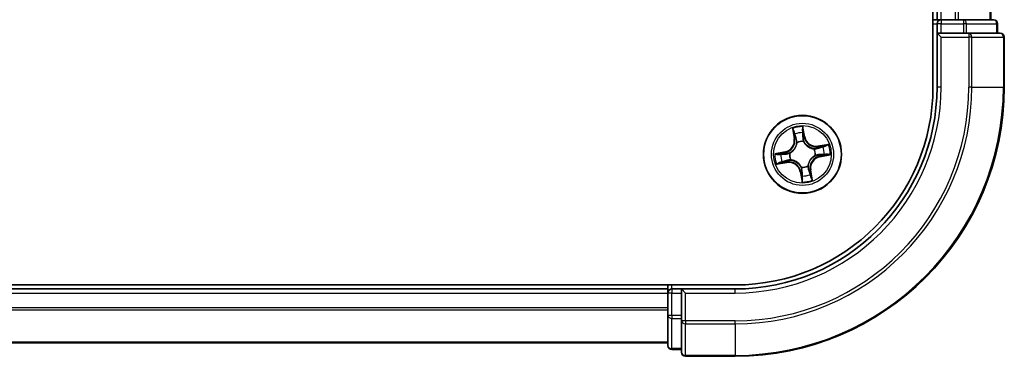
# Model space of a CAD drawing. Units: millimetres. Extents: x 36 to 6352, y 20 to 1144.
# Drawn here: x 1676 to 1749, y 105 to 130 of the extents above; entities that cross this region are included whole.
import ezdxf

# ---------------------------------------------------------------- set-up
doc = ezdxf.new("R2010")
doc.units = ezdxf.units.MM
doc.header["$LTSCALE"] = 2.5
doc.layers.add('Visible (ISO)', color=7, linetype='Continuous', lineweight=35)
doc.layers.add('Visible Narrow (ISO)', color=7, linetype='Continuous', lineweight=25)

msp = doc.modelspace()

# ---------------------------------------------------------------- linework, layer by layer
at = {"layer": 'Visible (ISO)'}
for p, q in [((1744.0415, 284.5576), (1744.0415, 124.5576)), ((1744.3415, 279.5576), (1744.3415, 129.5576)), ((1748.3415, 129.5576), (1748.3415, 279.5576)), ((1744.3415, 129.5576), (1744.0415, 129.5576)), ((1744.6415, 129.5576), (1744.3415, 129.5576)), ((1745.701, 129.5576), (1744.6415, 129.5576)), ((1745.9246, 129.5576), (1745.701, 129.5576)), ((1746.3001, 129.5576), (1745.9246, 129.5576)), ((1748.5415, 129.5576), (1746.3001, 129.5576)), ((1744.3415, 129.2576), (1744.3415, 128.5576)), ((1748.8415, 128.5576), (1748.8415, 129.2576)), ((1744.3415, 128.5576), (1744.3415, 124.5576)), ((1744.3415, 128.5576), (1744.6415, 128.2576)), ((1744.6415, 128.5576), (1744.3415, 128.5576)), ((1744.6415, 128.5576), (1746.3001, 128.5576)), ((1746.701, 128.5576), (1746.3001, 128.5576)), ((1749.0415, 128.5576), (1746.701, 128.5576)), ((1749.3415, 124.5576), (1749.3415, 128.2576)), ((1729.3415, 109.8576), (1569.3415, 109.8576)), ((1724.3415, 109.8576), (1724.3415, 109.5576)), ((1724.3415, 109.5576), (1574.3415, 109.5576)), ((1724.3415, 109.5576), (1724.3415, 109.2576)), ((1724.3415, 109.2576), (1724.3415, 107.599)), ((1725.3415, 109.5576), (1724.6415, 109.5576)), ((1725.6415, 109.2576), (1725.3415, 109.5576)), ((1729.3415, 109.5576), (1725.3415, 109.5576)), ((1725.3415, 109.5576), (1725.3415, 109.2576)), ((1725.3415, 107.599), (1725.3415, 109.2576)), ((1724.3415, 107.599), (1724.3415, 105.3576)), ((1725.3415, 107.599), (1725.3415, 107.1981)), ((1725.3415, 107.1981), (1725.3415, 104.8576)), ((1574.3415, 105.5576), (1724.3415, 105.5576)), ((1724.6415, 105.0576), (1725.3415, 105.0576)), ((1725.6415, 104.5576), (1729.3415, 104.5576))]:
    msp.add_line(p, q, dxfattribs=at)
msp.add_circle((1734.3415, 119.5576), 2.9, dxfattribs=at)
for centre, radius, start, end in [((1744.6415, 129.2576), 0.3, 90, 180), ((1748.5415, 129.2576), 0.3, 0, 90), ((1749.0415, 128.2576), 0.3, 0, 90), ((1729.3415, 124.5576), 20, 270, 0), ((1729.3415, 124.5576), 15, 270, 0), ((1729.3415, 124.5576), 14.7, 270, 0), ((1724.6415, 109.2576), 0.3, 90, 180), ((1724.6415, 105.3576), 0.3, 180, 270), ((1725.6415, 104.8576), 0.3, 180, 270)]:
    msp.add_arc(centre, radius, start, end, dxfattribs=at)
at = {"layer": 'Visible Narrow (ISO)'}
for p, q in [((1744.6415, 129.5576), (1744.6415, 279.5576)), ((1745.701, 279.5576), (1745.701, 129.5576)), ((1745.9314, 129.5576), (1745.9314, 279.5576)), ((1748.272, 279.5576), (1748.272, 129.5576)), ((1744.6415, 129.5576), (1744.6415, 129.2576)), ((1746.3001, 129.5576), (1746.3001, 129.2576)), ((1744.0415, 129.2576), (1744.3415, 129.2576)), ((1744.6415, 129.2576), (1744.3415, 129.2576)), ((1744.6415, 129.2576), (1746.3001, 129.2576)), ((1744.6415, 128.5576), (1744.6415, 129.2576)), ((1746.5306, 129.2576), (1746.3001, 129.2576)), ((1746.3001, 129.2576), (1746.3001, 128.5576)), ((1746.5306, 129.2576), (1748.772, 129.2576)), ((1746.5306, 128.5576), (1746.5306, 129.2576)), ((1748.8415, 129.2576), (1748.772, 129.2576)), ((1748.772, 129.2576), (1748.772, 128.5576)), ((1744.6415, 124.5576), (1744.6415, 128.2576)), ((1744.6415, 128.2576), (1746.701, 128.2576)), ((1746.701, 128.5576), (1746.701, 128.2576)), ((1746.701, 128.2576), (1746.701, 124.5576)), ((1746.9314, 128.2576), (1746.701, 128.2576)), ((1746.9314, 124.5576), (1746.9314, 128.2576)), ((1746.9314, 128.2576), (1749.272, 128.2576)), ((1749.272, 128.2576), (1749.272, 124.5576)), ((1749.3415, 128.2576), (1749.272, 128.2576)), ((1744.6415, 124.5576), (1744.3415, 124.5576)), ((1746.9314, 124.5576), (1746.701, 124.5576)), ((1746.9314, 124.5576), (1749.272, 124.5576)), ((1749.272, 124.5576), (1749.3415, 124.5576)), ((1733.6023, 121.4805), (1733.7257, 120.7107)), ((1734.5212, 120.8524), (1734.3711, 121.6174)), ((1733.7748, 120.7185), (1733.6973, 121.2025)), ((1734.378, 121.3238), (1734.4724, 120.8428)), ((1734.4724, 120.8428), (1734.4011, 120.8288)), ((1734.4724, 120.8428), (1734.5212, 120.8524)), ((1733.7748, 120.7185), (1733.7257, 120.7107)), ((1733.7748, 120.7185), (1733.8466, 120.73)), ((1733.9434, 120.4174), (1733.9345, 120.4367)), ((1734.4199, 120.5232), (1734.4182, 120.502)), ((1736.2644, 120.2967), (1735.4946, 120.1734)), ((1735.5024, 120.1242), (1735.4946, 120.1734)), ((1735.5024, 120.1242), (1735.9864, 120.2018)), ((1735.5024, 120.1242), (1735.5139, 120.0525)), ((1733.0467, 119.7373), (1732.2816, 119.5872)), ((1732.5753, 119.5941), (1733.0563, 119.6885)), ((1733.0563, 119.6885), (1733.0467, 119.7373)), ((1733.0563, 119.6885), (1733.0703, 119.6172)), ((1733.3759, 119.636), (1733.3971, 119.6343)), ((1735.2013, 119.9557), (1735.2206, 119.9646)), ((1735.3071, 119.4792), (1735.2859, 119.4809)), ((1735.6267, 119.4267), (1735.6127, 119.498)), ((1736.1077, 119.5211), (1735.6267, 119.4267)), ((1735.6267, 119.4267), (1735.6363, 119.3778)), ((1735.6363, 119.3778), (1736.4013, 119.528)), ((1732.4186, 118.8184), (1733.1884, 118.9418)), ((1733.1806, 118.991), (1732.6966, 118.9134)), ((1733.1806, 118.991), (1733.1691, 119.0627)), ((1733.1806, 118.991), (1733.1884, 118.9418)), ((1733.4817, 119.1595), (1733.4623, 119.1506)), ((1734.2631, 118.592), (1734.2648, 118.6132)), ((1734.7396, 118.6978), (1734.7485, 118.6784)), ((1734.2106, 118.2724), (1734.1617, 118.2628)), ((1734.1617, 118.2628), (1734.3119, 117.4977)), ((1734.2106, 118.2724), (1734.2819, 118.2864)), ((1734.305, 117.7914), (1734.2106, 118.2724)), ((1734.9081, 118.3967), (1734.8364, 118.3852)), ((1734.9081, 118.3967), (1734.9573, 118.4045)), ((1734.9081, 118.3967), (1734.9857, 117.9127)), ((1735.0806, 117.6347), (1734.9573, 118.4045)), ((1724.6415, 109.5576), (1724.6415, 109.8576)), ((1574.3415, 109.2576), (1724.3415, 109.2576)), ((1724.6415, 109.2576), (1724.3415, 109.2576)), ((1724.6415, 109.5576), (1724.6415, 109.2576)), ((1724.6415, 107.599), (1724.6415, 109.2576)), ((1724.6415, 109.2576), (1725.3415, 109.2576)), ((1725.6415, 109.2576), (1729.3415, 109.2576)), ((1725.6415, 107.1981), (1725.6415, 109.2576)), ((1729.3415, 109.2576), (1729.3415, 109.5576)), ((1724.3415, 108.1513), (1574.3415, 108.1513)), ((1574.3415, 107.9976), (1724.3415, 107.9976)), ((1724.6415, 107.599), (1724.3415, 107.599)), ((1724.6415, 107.599), (1724.6415, 107.3685)), ((1725.3415, 107.599), (1724.6415, 107.599)), ((1724.6415, 105.1271), (1724.6415, 107.3685)), ((1724.6415, 107.3685), (1725.3415, 107.3685)), ((1725.6415, 107.1981), (1725.3415, 107.1981)), ((1729.3415, 107.1981), (1725.6415, 107.1981)), ((1725.6415, 107.1981), (1725.6415, 106.9676)), ((1725.6415, 106.9676), (1729.3415, 106.9676)), ((1725.6415, 104.6271), (1725.6415, 106.9676)), ((1729.3415, 106.9676), (1729.3415, 107.1981)), ((1729.3415, 106.9676), (1729.3415, 104.6271)), ((1724.3415, 105.604), (1574.3415, 105.604)), ((1724.6415, 105.1271), (1724.6415, 105.0576)), ((1725.3415, 105.1271), (1724.6415, 105.1271)), ((1729.3415, 104.6271), (1725.6415, 104.6271)), ((1725.6415, 104.6271), (1725.6415, 104.5576)), ((1729.3415, 104.6271), (1729.3415, 104.5576))]:
    msp.add_line(p, q, dxfattribs=at)
for radius in [2.8677, 2.3092, 2.1415]:
    msp.add_circle((1734.3415, 119.5576), radius, dxfattribs=at)
for centre, radius, start, end in [((1729.3415, 124.5576), 17.3595, 270, 0), ((1729.3415, 124.5576), 19.9305, 270, 0), ((1729.3415, 124.5576), 17.59, 270, 0), ((1729.3415, 124.5576), 15.3, 270, 0), ((1734.3415, 119.5576), 2.0601, 89.175663, 111.0265), ((1734.3415, 119.5576), 1.6122, 89.79356, 110.408602), ((1735.3594, 121.0169), 0.904, 191.101081, 279.101081), ((1735.3594, 121.0169), 0.8542, 191.101081, 279.101081), ((1732.8822, 120.5755), 0.8542, 281.101081, 9.101081), ((1732.8822, 120.5755), 0.904, 281.101081, 9.101081), ((1734.3415, 119.5576), 0.9688, 85.359125, 114.843037), ((1734.3415, 119.5576), 0.9475, 85.359125, 114.843037), ((1734.3415, 119.5576), 1.6122, 359.79356, 20.408602), ((1734.3415, 119.5576), 2.0601, 359.175663, 21.0265), ((1734.3415, 119.5576), 2.0601, 179.175663, 201.0265), ((1734.3415, 119.5576), 1.6122, 179.79356, 200.408602), ((1734.3415, 119.5576), 0.9688, 175.359125, 204.843037), ((1734.3415, 119.5576), 0.9475, 175.359125, 204.843037), ((1735.8008, 118.5396), 0.904, 101.101081, 189.101081), ((1735.8008, 118.5396), 0.8542, 101.101081, 189.101081), ((1734.3415, 119.5576), 0.9475, 355.359125, 24.843037), ((1734.3415, 119.5576), 0.9688, 355.359125, 24.843037), ((1733.3235, 118.0983), 0.904, 11.101081, 99.101081), ((1733.3235, 118.0983), 0.8542, 11.101081, 99.101081), ((1734.3415, 119.5576), 0.9688, 265.359125, 294.843037), ((1734.3415, 119.5576), 0.9475, 265.359125, 294.843037), ((1734.3415, 119.5576), 1.6122, 269.79356, 290.408602), ((1734.3415, 119.5576), 2.0601, 269.175663, 291.0265)]:
    msp.add_arc(centre, radius, start, end, dxfattribs=at)
for centre, major_axis, ratio, start_param, end_param in [((1746.3001, 129.2576), (0, 0.3), 0.7682213, 4.712389, 6.2831853), ((1748.5415, 129.2576), (0, 0.3), 0.7682213, 4.712389, 6.2831853), ((1746.701, 128.2576), (0, 0.3), 0.7682213, 4.712389, 6.2831853), ((1749.0415, 128.2576), (0, 0.3), 0.7682213, 4.712389, 6.2831853), ((1733.7465, 121.2104), (-0.0488, -0.0107), 0.5485067, 4.7835784, 6.1787606), ((1733.7949, 121.0266), (-0.0472, -0.0165), 0.8957402, 4.7304427, 6.0858658), ((1733.8958, 120.7379), (-0.0472, -0.0165), 0.8957205, 4.7348377, 6.0858836), ((1734.3291, 121.3142), (0.0495, 0.0068), 0.5485067, 0.1044247, 1.4996069), ((1734.3471, 121.125), (0.05, 0.0008), 0.8957402, 0.1973195, 1.5527426), ((1734.3522, 120.8192), (0.05, 0.0008), 0.8957205, 0.1973017, 1.5483476), ((1733.9533, 120.3961), (-0.05, 0.0003), 0.8768464, 5.1032831, 6.100894), ((1733.9533, 120.3961), (-0.0496, 0.0063), 0.4107012, 4.9644978, 6.1874495), ((1734.4163, 120.4786), (0.0444, 0.0231), 0.4107012, 0.0957358, 1.3186875), ((1734.4163, 120.4786), (0.0468, 0.0175), 0.8768464, 0.1822914, 1.1799022), ((1735.5218, 120.0033), (-0.0165, 0.0472), 0.8957205, 4.7348377, 6.0858836), ((1735.8105, 120.1042), (-0.0165, 0.0472), 0.8957402, 4.7304427, 6.0858658), ((1735.9943, 120.1526), (-0.0107, 0.0488), 0.5485067, 4.7835784, 6.1787606), ((1732.5849, 119.5452), (-0.0068, 0.0495), 0.5485067, 0.1044247, 1.4996069), ((1732.7741, 119.5632), (-0.0008, 0.05), 0.8957402, 0.1973195, 1.5527426), ((1733.0799, 119.5683), (-0.0008, 0.05), 0.8957205, 0.1973017, 1.5483476), ((1733.4205, 119.6324), (-0.0175, 0.0468), 0.8768464, 0.1822914, 1.1799022), ((1733.4205, 119.6324), (-0.0231, 0.0444), 0.4107012, 0.0957358, 1.3186875), ((1735.18, 119.9458), (0.0003, 0.05), 0.8768464, 5.1032831, 6.100894), ((1735.18, 119.9458), (0.0063, 0.0496), 0.4107012, 4.9644978, 6.1874495), ((1735.2625, 119.4828), (0.0231, -0.0444), 0.4107012, 0.0957358, 1.3186875), ((1735.2625, 119.4828), (0.0175, -0.0468), 0.8768464, 0.1822914, 1.1799022), ((1735.6031, 119.5469), (0.0008, -0.05), 0.8957205, 0.1973017, 1.5483476), ((1735.9089, 119.5519), (0.0008, -0.05), 0.8957402, 0.1973195, 1.5527426), ((1736.0981, 119.57), (0.0068, -0.0495), 0.5485067, 0.1044247, 1.4996069), ((1732.6887, 118.9626), (0.0107, -0.0488), 0.5485067, 4.7835784, 6.1787606), ((1732.8725, 119.011), (0.0165, -0.0472), 0.8957402, 4.7304427, 6.0858658), ((1733.1612, 119.1119), (0.0165, -0.0472), 0.8957205, 4.7348377, 6.0858836), ((1733.503, 119.1694), (-0.0003, -0.05), 0.8768464, 5.1032831, 6.100894), ((1733.503, 119.1694), (-0.0063, -0.0496), 0.4107012, 4.9644978, 6.1874495), ((1734.2667, 118.6366), (-0.0444, -0.0231), 0.4107012, 0.0957358, 1.3186875), ((1734.2667, 118.6366), (-0.0468, -0.0175), 0.8768464, 0.1822914, 1.1799022), ((1734.7297, 118.7191), (0.0496, -0.0063), 0.4107012, 4.9644978, 6.1874495), ((1734.7297, 118.7191), (0.05, -0.0003), 0.8768464, 5.1032831, 6.100894), ((1734.3308, 118.296), (-0.05, -0.0008), 0.8957205, 0.1973017, 1.5483476), ((1734.3358, 117.9902), (-0.05, -0.0008), 0.8957402, 0.1973195, 1.5527426), ((1734.7872, 118.3773), (0.0472, 0.0165), 0.8957205, 4.7348377, 6.0858836), ((1734.8881, 118.0886), (0.0472, 0.0165), 0.8957402, 4.7304427, 6.0858658), ((1734.9365, 117.9048), (0.0488, 0.0107), 0.5485067, 4.7835784, 6.1787606), ((1734.3539, 117.801), (-0.0495, -0.0068), 0.5485067, 0.1044247, 1.4996069), ((1724.6415, 107.599), (-0.3, 0), 0.7682213, 0, 1.5707963), ((1725.6415, 107.1981), (-0.3, 0), 0.7682213, 0, 1.5707963), ((1724.6415, 105.3576), (-0.3, 0), 0.7682213, 0, 1.5707963), ((1725.6415, 104.8576), (-0.3, 0), 0.7682213, 0, 1.5707963)]:
    msp.add_ellipse(centre, major_axis=major_axis, ratio=ratio, start_param=start_param, end_param=end_param, dxfattribs=at)
for points, knots in [([(1733.7372, 121.2363), (1733.7341, 121.2511), (1733.7294, 121.266), (1733.7138, 121.3048), (1733.7013, 121.3286), (1733.6749, 121.3733), (1733.6614, 121.3943), (1733.6326, 121.4371), (1733.6174, 121.4589), (1733.6023, 121.4805)], [0, 0, 0, 0, 0.005934038, 0.005934038, 0.0154285, 0.0154285, 0.023744988, 0.023744988, 0.032394303, 0.032394303, 0.032394303, 0.032394303]), ([(1733.6023, 121.4805), (1733.6124, 121.4556), (1733.6226, 121.4304), (1733.6419, 121.3811), (1733.6511, 121.357), (1733.6693, 121.3059), (1733.6782, 121.2788), (1733.6902, 121.2353), (1733.6942, 121.2187), (1733.6973, 121.2025)], [-0.032394303, -0.032394303, -0.032394303, -0.032394303, -0.023744988, -0.023744988, -0.0154285, -0.0154285, -0.005934038, -0.005934038, 0, 0, 0, 0]), ([(1734.3711, 121.6174), (1734.363, 121.5864), (1734.3547, 121.555), (1734.3382, 121.4845), (1734.3306, 121.4458), (1734.3257, 121.3854), (1734.3257, 121.3629), (1734.3289, 121.3418)], [-0.000338329, -0.000338329, -0.000338329, -0.000338329, 0.010200936, 0.010200936, 0.02365019, 0.02365019, 0.032055974, 0.032055974, 0.032055974, 0.032055974]), ([(1734.378, 121.3238), (1734.3742, 121.3468), (1734.3718, 121.3712), (1734.368, 121.436), (1734.3679, 121.477), (1734.3691, 121.5516), (1734.3701, 121.5847), (1734.3711, 121.6174)], [-0.032055974, -0.032055974, -0.032055974, -0.032055974, -0.02365019, -0.02365019, -0.010200936, -0.010200936, 0.000338329, 0.000338329, 0.000338329, 0.000338329]), ([(1733.6973, 121.2025), (1733.706, 121.1631), (1733.7146, 121.1272), (1733.7309, 121.0651), (1733.7387, 121.039), (1733.7457, 121.0187)], [0, 0, 0, 0, 0.014491423, 0.014491423, 0.028982846, 0.028982846, 0.028982846, 0.028982846]), ([(1733.7793, 121.0686), (1733.7729, 121.087), (1733.7661, 121.1109), (1733.7519, 121.1675), (1733.7445, 121.2003), (1733.7372, 121.2363)], [-0.028982846, -0.028982846, -0.028982846, -0.028982846, -0.014491423, -0.014491423, 0, 0, 0, 0]), ([(1733.7457, 121.0187), (1733.7625, 120.9706), (1733.7794, 120.9225), (1733.813, 120.8263), (1733.8298, 120.7781), (1733.8466, 120.73)], [0, 0, 0, 0, 0.034389927, 0.034389927, 0.068779854, 0.068779854, 0.068779854, 0.068779854]), ([(1733.8799, 120.7798), (1733.8632, 120.8279), (1733.8464, 120.8761), (1733.8129, 120.9723), (1733.7961, 121.0205), (1733.7793, 121.0686)], [-0.068779854, -0.068779854, -0.068779854, -0.068779854, -0.034389927, -0.034389927, 0, 0, 0, 0]), ([(1733.9345, 120.4367), (1733.9355, 120.4809), (1733.9335, 120.5235), (1733.9205, 120.6397), (1733.9039, 120.7111), (1733.8799, 120.7798)], [-0.07646536, -0.07646536, -0.07646536, -0.07646536, -0.049120627, -0.049120627, 0, 0, 0, 0]), ([(1734.3289, 121.3418), (1734.3344, 121.3056), (1734.3388, 121.2725), (1734.3451, 121.2143), (1734.3469, 121.1894), (1734.3473, 121.1698)], [-0.028982846, -0.028982846, -0.028982846, -0.028982846, -0.014585063, -0.014585063, 0, 0, 0, 0]), ([(1734.3473, 121.1698), (1734.3482, 121.1188), (1734.3491, 121.0678), (1734.3508, 120.9659), (1734.3517, 120.915), (1734.3526, 120.864)], [-0.068779854, -0.068779854, -0.068779854, -0.068779854, -0.034389927, -0.034389927, 0, 0, 0, 0]), ([(1734.3526, 120.864), (1734.3539, 120.7912), (1734.3629, 120.7185), (1734.3908, 120.605), (1734.4036, 120.5643), (1734.4199, 120.5232)], [-0.098241255, -0.098241255, -0.098241255, -0.098241255, -0.049120627, -0.049120627, -0.021775894, -0.021775894, -0.021775894, -0.021775894]), ([(1734.396, 121.1346), (1734.3957, 121.1562), (1734.3939, 121.1836), (1734.3878, 121.2476), (1734.3835, 121.284), (1734.378, 121.3238)], [0, 0, 0, 0, 0.014585063, 0.014585063, 0.028982846, 0.028982846, 0.028982846, 0.028982846]), ([(1734.4011, 120.8288), (1734.4002, 120.8798), (1734.3994, 120.9307), (1734.3977, 121.0326), (1734.3969, 121.0836), (1734.396, 121.1346)], [0, 0, 0, 0, 0.034389927, 0.034389927, 0.068779854, 0.068779854, 0.068779854, 0.068779854]), ([(1734.4595, 120.5033), (1734.4451, 120.5426), (1734.4339, 120.5815), (1734.4093, 120.69), (1734.4016, 120.7594), (1734.4011, 120.8288)], [0.021775894, 0.021775894, 0.021775894, 0.021775894, 0.049120627, 0.049120627, 0.098241255, 0.098241255, 0.098241255, 0.098241255]), ([(1733.9042, 120.4043), (1733.9022, 120.3886), (1733.8998, 120.3729), (1733.8831, 120.2772), (1733.859, 120.1968), (1733.8002, 120.0695), (1733.7728, 120.0215), (1733.7413, 119.9763), (1733.7097, 119.9311), (1733.6741, 119.8888), (1733.575, 119.7897), (1733.5078, 119.7392), (1733.4238, 119.6905), (1733.4099, 119.6829), (1733.3958, 119.6756)], [0.07381855, 0.07381855, 0.07381855, 0.07381855, 0.07927961, 0.07927961, 0.10701048, 0.10701048, 0.12434228, 0.12434228, 0.12434228, 0.14167408, 0.14167408, 0.16940495, 0.16940495, 0.17486601, 0.17486601, 0.17486601, 0.17486601]), ([(1733.3971, 119.6343), (1733.4119, 119.6421), (1733.4265, 119.6504), (1733.5146, 119.7032), (1733.5852, 119.7581), (1733.6905, 119.8661), (1733.7287, 119.9122), (1733.7629, 119.9612), (1733.7971, 120.0102), (1733.8271, 120.062), (1733.8921, 120.1981), (1733.9193, 120.2833), (1733.9384, 120.3843), (1733.9411, 120.4009), (1733.9434, 120.4174)], [-0.17486601, -0.17486601, -0.17486601, -0.17486601, -0.16940495, -0.16940495, -0.14167408, -0.14167408, -0.12434228, -0.12434228, -0.12434228, -0.10701048, -0.10701048, -0.07927961, -0.07927961, -0.07381855, -0.07381855, -0.07381855, -0.07381855]), ([(1733.8466, 120.73), (1733.87, 120.6647), (1733.8868, 120.5969), (1733.9012, 120.4866), (1733.9041, 120.4462), (1733.9042, 120.4043)], [0, 0, 0, 0, 0.049120627, 0.049120627, 0.07646536, 0.07646536, 0.07646536, 0.07646536]), ([(1734.4182, 120.502), (1734.426, 120.4872), (1734.4343, 120.4726), (1734.4871, 120.3845), (1734.542, 120.3139), (1734.65, 120.2086), (1734.6961, 120.1704), (1734.7451, 120.1362), (1734.7941, 120.102), (1734.8459, 120.072), (1734.982, 120.007), (1735.0672, 119.9798), (1735.1682, 119.9607), (1735.1847, 119.958), (1735.2013, 119.9557)], [-0.17486601, -0.17486601, -0.17486601, -0.17486601, -0.16940495, -0.16940495, -0.14167408, -0.14167408, -0.12434228, -0.12434228, -0.12434228, -0.10701048, -0.10701048, -0.07927961, -0.07927961, -0.07381855, -0.07381855, -0.07381855, -0.07381855]), ([(1735.1882, 119.9949), (1735.1725, 119.9969), (1735.1568, 119.9993), (1735.0611, 120.016), (1734.9807, 120.0401), (1734.8534, 120.0989), (1734.8054, 120.1262), (1734.7602, 120.1578), (1734.7149, 120.1893), (1734.6727, 120.225), (1734.5736, 120.3241), (1734.5231, 120.3913), (1734.4744, 120.4753), (1734.4668, 120.4892), (1734.4595, 120.5033)], [0.07381855, 0.07381855, 0.07381855, 0.07381855, 0.07927961, 0.07927961, 0.10701048, 0.10701048, 0.12434228, 0.12434228, 0.12434228, 0.14167408, 0.14167408, 0.16940495, 0.16940495, 0.17486601, 0.17486601, 0.17486601, 0.17486601]), ([(1735.5139, 120.0525), (1735.4486, 120.0291), (1735.3808, 120.0123), (1735.2705, 119.9979), (1735.2301, 119.995), (1735.1882, 119.9949)], [0, 0, 0, 0, 0.049120627, 0.049120627, 0.07646536, 0.07646536, 0.07646536, 0.07646536]), ([(1735.2206, 119.9646), (1735.2648, 119.9636), (1735.3074, 119.9656), (1735.4236, 119.9786), (1735.495, 119.9952), (1735.5637, 120.0192)], [-0.07646536, -0.07646536, -0.07646536, -0.07646536, -0.049120627, -0.049120627, 0, 0, 0, 0]), ([(1735.8026, 120.1533), (1735.7545, 120.1365), (1735.7064, 120.1197), (1735.6102, 120.0861), (1735.562, 120.0693), (1735.5139, 120.0525)], [0, 0, 0, 0, 0.034389927, 0.034389927, 0.068779854, 0.068779854, 0.068779854, 0.068779854]), ([(1735.5637, 120.0192), (1735.6118, 120.0359), (1735.66, 120.0527), (1735.7562, 120.0862), (1735.8043, 120.103), (1735.8525, 120.1198)], [-0.068779854, -0.068779854, -0.068779854, -0.068779854, -0.034389927, -0.034389927, 0, 0, 0, 0]), ([(1735.9864, 120.2018), (1735.9469, 120.1931), (1735.9111, 120.1845), (1735.849, 120.1682), (1735.8229, 120.1604), (1735.8026, 120.1533)], [0, 0, 0, 0, 0.014491423, 0.014491423, 0.028982846, 0.028982846, 0.028982846, 0.028982846]), ([(1735.8525, 120.1198), (1735.8709, 120.1262), (1735.8948, 120.133), (1735.9514, 120.1472), (1735.9842, 120.1546), (1736.0202, 120.1619)], [-0.028982846, -0.028982846, -0.028982846, -0.028982846, -0.014491423, -0.014491423, 0, 0, 0, 0]), ([(1736.2644, 120.2967), (1736.2394, 120.2867), (1736.2143, 120.2765), (1736.165, 120.2572), (1736.1409, 120.248), (1736.0898, 120.2298), (1736.0627, 120.2209), (1736.0192, 120.2088), (1736.0026, 120.2049), (1735.9864, 120.2018)], [-0.032394303, -0.032394303, -0.032394303, -0.032394303, -0.023744988, -0.023744988, -0.0154285, -0.0154285, -0.005934038, -0.005934038, 0, 0, 0, 0]), ([(1736.0202, 120.1619), (1736.035, 120.1649), (1736.0499, 120.1697), (1736.0887, 120.1853), (1736.1125, 120.1978), (1736.1572, 120.2242), (1736.1782, 120.2377), (1736.221, 120.2665), (1736.2428, 120.2817), (1736.2644, 120.2967)], [0, 0, 0, 0, 0.005934038, 0.005934038, 0.0154285, 0.0154285, 0.023744988, 0.023744988, 0.032394303, 0.032394303, 0.032394303, 0.032394303]), ([(1732.5753, 119.5941), (1732.5522, 119.5903), (1732.5279, 119.5879), (1732.4631, 119.5841), (1732.4221, 119.584), (1732.3475, 119.5852), (1732.3144, 119.5862), (1732.2816, 119.5872)], [-0.032055974, -0.032055974, -0.032055974, -0.032055974, -0.02365019, -0.02365019, -0.010200936, -0.010200936, 0.000338329, 0.000338329, 0.000338329, 0.000338329]), ([(1732.2816, 119.5872), (1732.3127, 119.5791), (1732.3441, 119.5708), (1732.4146, 119.5544), (1732.4533, 119.5467), (1732.5137, 119.5418), (1732.5362, 119.5418), (1732.5573, 119.545)], [-0.000338329, -0.000338329, -0.000338329, -0.000338329, 0.010200936, 0.010200936, 0.02365019, 0.02365019, 0.032055974, 0.032055974, 0.032055974, 0.032055974]), ([(1732.5573, 119.545), (1732.5935, 119.5505), (1732.6266, 119.5549), (1732.6848, 119.5612), (1732.7097, 119.563), (1732.7293, 119.5634)], [-0.028982846, -0.028982846, -0.028982846, -0.028982846, -0.014585063, -0.014585063, 0, 0, 0, 0]), ([(1732.7645, 119.6121), (1732.7429, 119.6118), (1732.7155, 119.61), (1732.6515, 119.6039), (1732.6151, 119.5996), (1732.5753, 119.5941)], [0, 0, 0, 0, 0.014585063, 0.014585063, 0.028982846, 0.028982846, 0.028982846, 0.028982846]), ([(1732.7293, 119.5634), (1732.7803, 119.5643), (1732.8312, 119.5652), (1732.9332, 119.5669), (1732.9841, 119.5678), (1733.0351, 119.5687)], [-0.068779854, -0.068779854, -0.068779854, -0.068779854, -0.034389927, -0.034389927, 0, 0, 0, 0]), ([(1733.0703, 119.6172), (1733.0193, 119.6163), (1732.9684, 119.6155), (1732.8664, 119.6138), (1732.8155, 119.613), (1732.7645, 119.6121)], [0, 0, 0, 0, 0.034389927, 0.034389927, 0.068779854, 0.068779854, 0.068779854, 0.068779854]), ([(1733.0351, 119.5687), (1733.1079, 119.57), (1733.1806, 119.579), (1733.2941, 119.6069), (1733.3348, 119.6197), (1733.3759, 119.636)], [-0.098241255, -0.098241255, -0.098241255, -0.098241255, -0.049120627, -0.049120627, -0.021775894, -0.021775894, -0.021775894, -0.021775894]), ([(1733.3958, 119.6756), (1733.3565, 119.6612), (1733.3176, 119.65), (1733.2091, 119.6254), (1733.1397, 119.6177), (1733.0703, 119.6172)], [0.021775894, 0.021775894, 0.021775894, 0.021775894, 0.049120627, 0.049120627, 0.098241255, 0.098241255, 0.098241255, 0.098241255]), ([(1735.2859, 119.4809), (1735.2711, 119.4731), (1735.2565, 119.4648), (1735.1684, 119.412), (1735.0978, 119.3571), (1734.9925, 119.2491), (1734.9543, 119.203), (1734.9201, 119.154), (1734.8859, 119.105), (1734.8558, 119.0532), (1734.7909, 118.917), (1734.7637, 118.8319), (1734.7446, 118.7309), (1734.7419, 118.7143), (1734.7396, 118.6978)], [-0.17486601, -0.17486601, -0.17486601, -0.17486601, -0.16940495, -0.16940495, -0.14167408, -0.14167408, -0.12434228, -0.12434228, -0.12434228, -0.10701048, -0.10701048, -0.07927961, -0.07927961, -0.07381855, -0.07381855, -0.07381855, -0.07381855]), ([(1734.7788, 118.7109), (1734.7808, 118.7266), (1734.7831, 118.7423), (1734.7998, 118.838), (1734.824, 118.9184), (1734.8828, 119.0457), (1734.9101, 119.0937), (1734.9417, 119.1389), (1734.9732, 119.1841), (1735.0089, 119.2264), (1735.108, 119.3255), (1735.1751, 119.376), (1735.2592, 119.4247), (1735.2731, 119.4323), (1735.2872, 119.4396)], [0.07381855, 0.07381855, 0.07381855, 0.07381855, 0.07927961, 0.07927961, 0.10701048, 0.10701048, 0.12434228, 0.12434228, 0.12434228, 0.14167408, 0.14167408, 0.16940495, 0.16940495, 0.17486601, 0.17486601, 0.17486601, 0.17486601]), ([(1735.2872, 119.4396), (1735.3265, 119.454), (1735.3654, 119.4652), (1735.4739, 119.4898), (1735.5433, 119.4975), (1735.6127, 119.498)], [0.021775894, 0.021775894, 0.021775894, 0.021775894, 0.049120627, 0.049120627, 0.098241255, 0.098241255, 0.098241255, 0.098241255]), ([(1735.6479, 119.5465), (1735.5751, 119.5452), (1735.5024, 119.5362), (1735.3889, 119.5082), (1735.3482, 119.4955), (1735.3071, 119.4792)], [-0.098241255, -0.098241255, -0.098241255, -0.098241255, -0.049120627, -0.049120627, -0.021775894, -0.021775894, -0.021775894, -0.021775894]), ([(1735.6127, 119.498), (1735.6637, 119.4989), (1735.7146, 119.4997), (1735.8165, 119.5014), (1735.8675, 119.5022), (1735.9185, 119.5031)], [0, 0, 0, 0, 0.034389927, 0.034389927, 0.068779854, 0.068779854, 0.068779854, 0.068779854]), ([(1735.9537, 119.5518), (1735.9027, 119.5509), (1735.8517, 119.55), (1735.7498, 119.5483), (1735.6989, 119.5474), (1735.6479, 119.5465)], [-0.068779854, -0.068779854, -0.068779854, -0.068779854, -0.034389927, -0.034389927, 0, 0, 0, 0]), ([(1735.9185, 119.5031), (1735.9401, 119.5034), (1735.9675, 119.5052), (1736.0315, 119.5113), (1736.0679, 119.5156), (1736.1077, 119.5211)], [0, 0, 0, 0, 0.014585063, 0.014585063, 0.028982846, 0.028982846, 0.028982846, 0.028982846]), ([(1736.1257, 119.5702), (1736.0895, 119.5647), (1736.0564, 119.5602), (1735.9982, 119.554), (1735.9733, 119.5522), (1735.9537, 119.5518)], [-0.028982846, -0.028982846, -0.028982846, -0.028982846, -0.014585063, -0.014585063, 0, 0, 0, 0]), ([(1736.1077, 119.5211), (1736.1307, 119.5249), (1736.1551, 119.5273), (1736.2199, 119.5311), (1736.2609, 119.5312), (1736.3355, 119.53), (1736.3686, 119.529), (1736.4013, 119.528)], [-0.032055974, -0.032055974, -0.032055974, -0.032055974, -0.02365019, -0.02365019, -0.010200936, -0.010200936, 0.000338329, 0.000338329, 0.000338329, 0.000338329]), ([(1736.4013, 119.528), (1736.3703, 119.5361), (1736.3389, 119.5444), (1736.2684, 119.5608), (1736.2297, 119.5685), (1736.1693, 119.5734), (1736.1467, 119.5734), (1736.1257, 119.5702)], [-0.000338329, -0.000338329, -0.000338329, -0.000338329, 0.010200936, 0.010200936, 0.02365019, 0.02365019, 0.032055974, 0.032055974, 0.032055974, 0.032055974]), ([(1732.6628, 118.9533), (1732.648, 118.9502), (1732.6331, 118.9455), (1732.5943, 118.9299), (1732.5705, 118.9174), (1732.5258, 118.891), (1732.5048, 118.8775), (1732.462, 118.8487), (1732.4402, 118.8335), (1732.4186, 118.8184)], [0, 0, 0, 0, 0.005934038, 0.005934038, 0.0154285, 0.0154285, 0.023744988, 0.023744988, 0.032394303, 0.032394303, 0.032394303, 0.032394303]), ([(1732.4186, 118.8184), (1732.4435, 118.8285), (1732.4687, 118.8387), (1732.518, 118.858), (1732.5421, 118.8672), (1732.5932, 118.8854), (1732.6203, 118.8943), (1732.6638, 118.9063), (1732.6804, 118.9103), (1732.6966, 118.9134)], [-0.032394303, -0.032394303, -0.032394303, -0.032394303, -0.023744988, -0.023744988, -0.0154285, -0.0154285, -0.005934038, -0.005934038, 0, 0, 0, 0]), ([(1732.8305, 118.9954), (1732.8121, 118.989), (1732.7882, 118.9822), (1732.7316, 118.968), (1732.6988, 118.9606), (1732.6628, 118.9533)], [-0.028982846, -0.028982846, -0.028982846, -0.028982846, -0.014491423, -0.014491423, 0, 0, 0, 0]), ([(1732.6966, 118.9134), (1732.736, 118.9221), (1732.7719, 118.9307), (1732.834, 118.947), (1732.8601, 118.9548), (1732.8804, 118.9618)], [0, 0, 0, 0, 0.014491423, 0.014491423, 0.028982846, 0.028982846, 0.028982846, 0.028982846]), ([(1733.1193, 119.096), (1733.0711, 119.0793), (1733.023, 119.0625), (1732.9268, 119.029), (1732.8786, 119.0122), (1732.8305, 118.9954)], [-0.068779854, -0.068779854, -0.068779854, -0.068779854, -0.034389927, -0.034389927, 0, 0, 0, 0]), ([(1732.8804, 118.9618), (1732.9285, 118.9787), (1732.9766, 118.9955), (1733.0728, 119.0291), (1733.1209, 119.0459), (1733.1691, 119.0627)], [0, 0, 0, 0, 0.034389927, 0.034389927, 0.068779854, 0.068779854, 0.068779854, 0.068779854]), ([(1733.4623, 119.1506), (1733.4182, 119.1516), (1733.3756, 119.1496), (1733.2594, 119.1366), (1733.188, 119.12), (1733.1193, 119.096)], [-0.07646536, -0.07646536, -0.07646536, -0.07646536, -0.049120627, -0.049120627, 0, 0, 0, 0]), ([(1733.1691, 119.0627), (1733.2344, 119.0861), (1733.3022, 119.1029), (1733.4125, 119.1173), (1733.4529, 119.1202), (1733.4948, 119.1203)], [0, 0, 0, 0, 0.049120627, 0.049120627, 0.07646536, 0.07646536, 0.07646536, 0.07646536]), ([(1734.2648, 118.6132), (1734.257, 118.628), (1734.2487, 118.6426), (1734.1959, 118.7307), (1734.141, 118.8013), (1734.033, 118.9066), (1733.9869, 118.9448), (1733.9379, 118.979), (1733.8889, 119.0132), (1733.8371, 119.0432), (1733.7009, 119.1082), (1733.6158, 119.1354), (1733.5148, 119.1545), (1733.4982, 119.1572), (1733.4817, 119.1595)], [-0.17486601, -0.17486601, -0.17486601, -0.17486601, -0.16940495, -0.16940495, -0.14167408, -0.14167408, -0.12434228, -0.12434228, -0.12434228, -0.10701048, -0.10701048, -0.07927961, -0.07927961, -0.07381855, -0.07381855, -0.07381855, -0.07381855]), ([(1733.4948, 119.1203), (1733.5105, 119.1183), (1733.5262, 119.1159), (1733.6218, 119.0992), (1733.7023, 119.0751), (1733.8296, 119.0163), (1733.8776, 118.989), (1733.9228, 118.9574), (1733.968, 118.9258), (1734.0103, 118.8902), (1734.1094, 118.7911), (1734.1599, 118.7239), (1734.2086, 118.6399), (1734.2162, 118.626), (1734.2235, 118.6119)], [0.07381855, 0.07381855, 0.07381855, 0.07381855, 0.07927961, 0.07927961, 0.10701048, 0.10701048, 0.12434228, 0.12434228, 0.12434228, 0.14167408, 0.14167408, 0.16940495, 0.16940495, 0.17486601, 0.17486601, 0.17486601, 0.17486601]), ([(1734.2235, 118.6119), (1734.2379, 118.5726), (1734.2491, 118.5337), (1734.2737, 118.4252), (1734.2814, 118.3558), (1734.2819, 118.2864)], [0.021775894, 0.021775894, 0.021775894, 0.021775894, 0.049120627, 0.049120627, 0.098241255, 0.098241255, 0.098241255, 0.098241255]), ([(1734.3304, 118.2512), (1734.3291, 118.324), (1734.3201, 118.3967), (1734.2921, 118.5102), (1734.2794, 118.5509), (1734.2631, 118.592)], [-0.098241255, -0.098241255, -0.098241255, -0.098241255, -0.049120627, -0.049120627, -0.021775894, -0.021775894, -0.021775894, -0.021775894]), ([(1734.7485, 118.6784), (1734.7474, 118.6343), (1734.7495, 118.5917), (1734.7625, 118.4755), (1734.7791, 118.4041), (1734.8031, 118.3354)], [-0.07646536, -0.07646536, -0.07646536, -0.07646536, -0.049120627, -0.049120627, 0, 0, 0, 0]), ([(1734.8364, 118.3852), (1734.813, 118.4505), (1734.7962, 118.5183), (1734.7818, 118.6286), (1734.7789, 118.669), (1734.7788, 118.7109)], [0, 0, 0, 0, 0.049120627, 0.049120627, 0.07646536, 0.07646536, 0.07646536, 0.07646536]), ([(1734.2819, 118.2864), (1734.2827, 118.2354), (1734.2836, 118.1845), (1734.2853, 118.0825), (1734.2861, 118.0316), (1734.287, 117.9806)], [0, 0, 0, 0, 0.034389927, 0.034389927, 0.068779854, 0.068779854, 0.068779854, 0.068779854]), ([(1734.287, 117.9806), (1734.2873, 117.959), (1734.2891, 117.9316), (1734.2952, 117.8676), (1734.2995, 117.8312), (1734.305, 117.7914)], [0, 0, 0, 0, 0.014585063, 0.014585063, 0.028982846, 0.028982846, 0.028982846, 0.028982846]), ([(1734.3357, 117.9454), (1734.3348, 117.9964), (1734.3339, 118.0473), (1734.3322, 118.1493), (1734.3313, 118.2002), (1734.3304, 118.2512)], [-0.068779854, -0.068779854, -0.068779854, -0.068779854, -0.034389927, -0.034389927, 0, 0, 0, 0]), ([(1734.3541, 117.7734), (1734.3486, 117.8096), (1734.3441, 117.8427), (1734.3379, 117.9009), (1734.3361, 117.9258), (1734.3357, 117.9454)], [-0.028982846, -0.028982846, -0.028982846, -0.028982846, -0.014585063, -0.014585063, 0, 0, 0, 0]), ([(1734.8031, 118.3354), (1734.8198, 118.2873), (1734.8366, 118.2391), (1734.8701, 118.1429), (1734.8869, 118.0947), (1734.9037, 118.0466)], [-0.068779854, -0.068779854, -0.068779854, -0.068779854, -0.034389927, -0.034389927, 0, 0, 0, 0]), ([(1734.9372, 118.0965), (1734.9204, 118.1446), (1734.9036, 118.1927), (1734.87, 118.2889), (1734.8532, 118.337), (1734.8364, 118.3852)], [0, 0, 0, 0, 0.034389927, 0.034389927, 0.068779854, 0.068779854, 0.068779854, 0.068779854]), ([(1734.9037, 118.0466), (1734.9101, 118.0282), (1734.9169, 118.0043), (1734.9311, 117.9477), (1734.9385, 117.9149), (1734.9458, 117.8789)], [-0.028982846, -0.028982846, -0.028982846, -0.028982846, -0.014491423, -0.014491423, 0, 0, 0, 0]), ([(1734.9857, 117.9127), (1734.977, 117.9521), (1734.9684, 117.988), (1734.9521, 118.0501), (1734.9443, 118.0762), (1734.9372, 118.0965)], [0, 0, 0, 0, 0.014491423, 0.014491423, 0.028982846, 0.028982846, 0.028982846, 0.028982846]), ([(1734.9458, 117.8789), (1734.9488, 117.8641), (1734.9536, 117.8492), (1734.9692, 117.8104), (1734.9817, 117.7866), (1735.0081, 117.7419), (1735.0216, 117.7209), (1735.0504, 117.6781), (1735.0656, 117.6563), (1735.0806, 117.6347)], [0, 0, 0, 0, 0.005934038, 0.005934038, 0.0154285, 0.0154285, 0.023744988, 0.023744988, 0.032394303, 0.032394303, 0.032394303, 0.032394303]), ([(1735.0806, 117.6347), (1735.0706, 117.6596), (1735.0604, 117.6848), (1735.0411, 117.7341), (1735.0319, 117.7582), (1735.0137, 117.8093), (1735.0048, 117.8364), (1734.9927, 117.8799), (1734.9887, 117.8965), (1734.9857, 117.9127)], [-0.032394303, -0.032394303, -0.032394303, -0.032394303, -0.023744988, -0.023744988, -0.0154285, -0.0154285, -0.005934038, -0.005934038, 0, 0, 0, 0]), ([(1734.305, 117.7914), (1734.3088, 117.7684), (1734.3112, 117.744), (1734.315, 117.6792), (1734.3151, 117.6382), (1734.3139, 117.5636), (1734.3129, 117.5305), (1734.3119, 117.4977)], [-0.032055974, -0.032055974, -0.032055974, -0.032055974, -0.02365019, -0.02365019, -0.010200936, -0.010200936, 0.000338329, 0.000338329, 0.000338329, 0.000338329]), ([(1734.3119, 117.4977), (1734.32, 117.5288), (1734.3283, 117.5602), (1734.3447, 117.6307), (1734.3524, 117.6694), (1734.3573, 117.7298), (1734.3573, 117.7523), (1734.3541, 117.7734)], [-0.000338329, -0.000338329, -0.000338329, -0.000338329, 0.010200936, 0.010200936, 0.02365019, 0.02365019, 0.032055974, 0.032055974, 0.032055974, 0.032055974])]:
    msp.add_open_spline(points, degree=3, knots=knots, dxfattribs=at)

doc.saveas('drawing.dxf')
